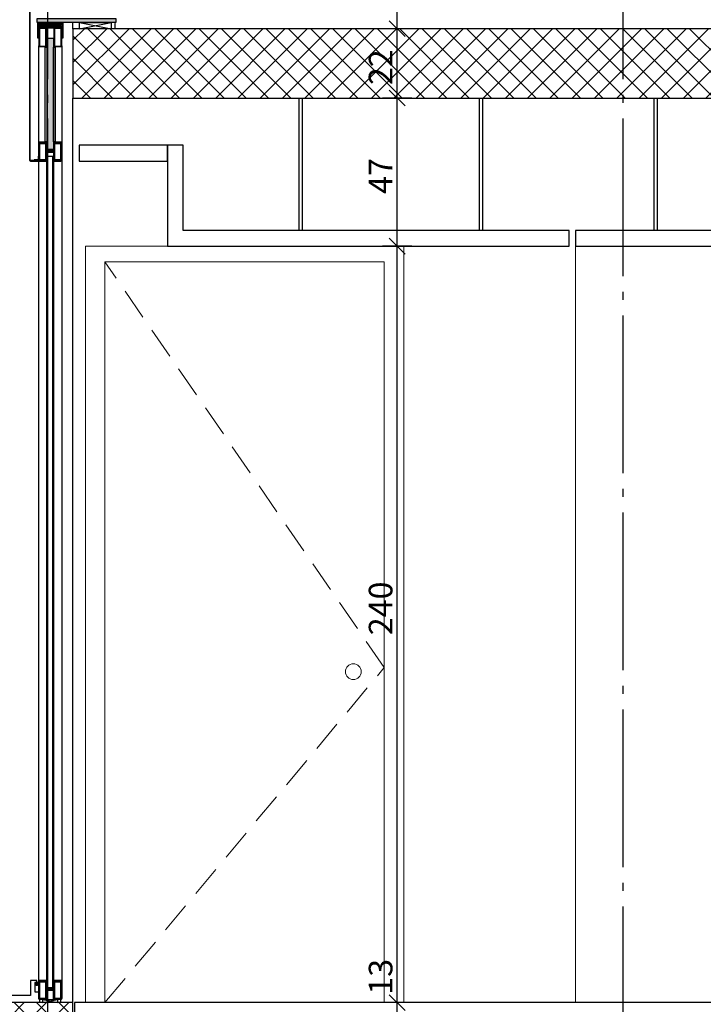
# Model space of a CAD drawing. Units: millimetres. Extents: x 3810838 to 3998203, y 13598633 to 13711337.
# Drawn here: x 3834451 to 3836620, y 13617189 to 13620313 of the extents above; entities that cross this region are included whole.
import ezdxf

# ---------------------------------------------------------------- set-up
doc = ezdxf.new("R2010")
doc.units = ezdxf.units.MM
doc.header["$MEASUREMENT"] = 0
doc.linetypes.add('Trait point', pattern=[1250, 500, -50, 25, -50, 500, -50, 25, -50])
doc.linetypes.add('Traitillé', pattern=[300, 100, -50, 100, -50])
for name, color, linetype in [('3BM3-AB-CV1 Axes principaux CV1', 7, 'Continuous'), ('3BM3-AB-CV1 Cotation', 7, 'Continuous'), ('3BM3-AB-CV1 Faux-plafond', 7, 'Continuous'), ('3BM3-AB-CV1 Faux-plancher', 7, 'Continuous'), ('3BM3-AB-CV1 Façades', 7, 'Continuous'), ('3BM3-AB-CV1 Lignes', 7, 'Continuous'), ('3BM3-AB-CV1 Portes', 7, 'Continuous'), ('3BM3-AB-CV1 Structure', 7, 'Continuous')]:
    doc.layers.add(name, color=color, linetype=linetype)
doc.dimstyles.new('STYLE_GENERE__3', dxfattribs={"dimtxt": 75, "dimasz": 47.5, "dimexe": 0.18, "dimexo": 7, "dimgap": 0.09, "dimtad": 1, "dimdec": 0, "dimlfac": 0.1, "dimzin": 0, "dimdsep": 46, "dimtxsty": 'Standard', "dimblk": 'ARROWHEAD_6', "dimblk1": 'ARROWHEAD_6', "dimblk2": 'ARROWHEAD_6', "dimcen": 0.09, "dimclrd": 7, "dimclre": 7, "dimclrt": 7, "dimadec": 0, "dimazin": 0, "dimtfac": 1, "dimtdec": 4, "dimtmove": 0, "dimatfit": 3, "dimfxl": 0, "dimtolj": 1, "dimtzin": 0, "dimarcsym": 0})
pattern_1 = [(45, (3845869.366, 13589848.94), (-35.35534, 35.35534), []), (135, (3845869.366, 13589848.94), (35.35534, 35.35534), [])]

# ---------------------------------------------------------------- blocks, each defined once
blk = doc.blocks.new('Mur_34', base_point=(3837824.3, 13620064.5))
at = {"layer": '3BM3-AB-CV1 Structure', "linetype": 'Continuous', "lineweight": 0}
h = blk.add_hatch(dxfattribs=at)
h.set_pattern_fill('Béton_armé', color=8, style=0, pattern_type=2)
h.set_pattern_definition(pattern_1)
h.paths.add_polyline_path([(3837824.3, 13620284.5), (3834619.4, 13620284.5), (3834619.4, 13620064.5), (3837824.3, 13620064.5)])
at = {"layer": '3BM3-AB-CV1 Structure', "linetype": 'Continuous', "flags": 128}
for points in [[(3837824.3, 13620284.5), (3834619.4, 13620284.5)], [(3834619.4, 13620284.5), (3834619.4, 13620064.5)], [(3837824.3, 13620064.5), (3837824.3, 13620284.5)], [(3834619.4, 13620064.5), (3837824.3, 13620064.5)]]:
    blk.add_lwpolyline(points, dxfattribs=at)
blk = doc.blocks.new('Mur_35', base_point=(3834624.4, 13617194.5))
at = {"layer": '3BM3-AB-CV1 Faux-plancher', "linetype": 'Continuous', "flags": 128}
for points in [[(3837704.3, 13617194.5), (3834624.4, 13617194.5)], [(3834624.4, 13617194.5), (3834624.4, 13617144.5)], [(3837704.3, 13617144.5), (3837704.3, 13617194.5)], [(3834624.4, 13617144.5), (3837704.3, 13617144.5)]]:
    blk.add_lwpolyline(points, dxfattribs=at)
blk = doc.blocks.new('Mur_38', base_point=(3836214.4, 13619594.5))
at = {"layer": '3BM3-AB-CV1 Faux-plafond', "linetype": 'Continuous', "flags": 128}
for points in [[(3836774.4, 13619644.5), (3836214.4, 13619644.5)], [(3836214.4, 13619644.5), (3836214.4, 13619594.5)], [(3836214.4, 13619594.5), (3836774.4, 13619594.5)]]:
    blk.add_lwpolyline(points, dxfattribs=at)
blk = doc.blocks.new('Mur_75', base_point=(3834919.8, 13619594.5))
at = {"layer": '3BM3-AB-CV1 Faux-plafond', "linetype": 'Continuous', "flags": 128}
for points in [[(3834919.8, 13619644.5), (3834919.8, 13619594.5)], [(3836194.4, 13619644.5), (3834969.8, 13619644.5)], [(3836194.4, 13619594.5), (3836194.4, 13619644.5)], [(3834919.8, 13619594.5), (3836194.4, 13619594.5)]]:
    blk.add_lwpolyline(points, dxfattribs=at)
blk = doc.blocks.new('Mur_76', base_point=(3834639.4, 13619914.5))
at = {"layer": '3BM3-AB-CV1 Faux-plafond', "linetype": 'Continuous', "flags": 128}
for points in [[(3834919.8, 13619914.5), (3834639.4, 13619914.5)], [(3834639.4, 13619914.5), (3834639.4, 13619864.5)], [(3834919.8, 13619864.5), (3834919.8, 13619914.5)], [(3834639.4, 13619864.5), (3834919.8, 13619864.5)]]:
    blk.add_lwpolyline(points, dxfattribs=at)
blk = doc.blocks.new('Mur_77', base_point=(3834969.8, 13619594.5))
at = {"layer": '3BM3-AB-CV1 Faux-plafond', "linetype": 'Continuous', "flags": 128}
for points in [[(3834969.8, 13619914.5), (3834919.8, 13619914.5)], [(3834919.8, 13619914.5), (3834919.8, 13619644.5)], [(3834969.8, 13619644.5), (3834969.8, 13619914.5)]]:
    blk.add_lwpolyline(points, dxfattribs=at)
blk = doc.blocks.new('*D234', base_point=(3845869.4, 13589848.9))
at = {"layer": '3BM3-AB-CV1 Cotation', "linetype": 'Continuous'}
for p, q in [((3835623.6, 13617219.5), (3835673.6, 13617169.5)), ((3835695.5, 13617194.5), (3835601.7, 13617194.5)), ((3835648.6, 13617064.4), (3835648.6, 13617194.5)), ((3835623.6, 13617089.4), (3835673.6, 13617039.4)), ((3835695.5, 13617064.4), (3835601.7, 13617064.4))]:
    blk.add_line(p, q, dxfattribs=at)
blk = doc.blocks.new('ARROWHEAD_6')
at = {"color": 0, "linetype": 'Continuous', "lineweight": 0}
for p, q in [((0, 0), (-1, 0)), ((-0.5, -0.5), (0.5, 0.5))]:
    blk.add_line(p, q, dxfattribs=at)
blk = doc.blocks.new('*D235', base_point=(3845869.4, 13589848.9))
at = {"layer": '3BM3-AB-CV1 Cotation', "linetype": 'Continuous'}
for p, q in [((3835623.6, 13619619.5), (3835673.6, 13619569.5)), ((3835695.5, 13619594.5), (3835601.7, 13619594.5)), ((3835648.6, 13617194.5), (3835648.6, 13619594.5)), ((3835623.6, 13617219.5), (3835673.6, 13617169.5)), ((3835695.5, 13617194.5), (3835601.7, 13617194.5))]:
    blk.add_line(p, q, dxfattribs=at)
at = {"layer": '3BM3-AB-CV1 Cotation', "char_height": 75, "attachment_point": 7, "rotation": 90}
for s, insert in [('\\A1;{\\Ftxt.shx;240}', (3835633.6, 13618360)), ('\\A1;{\\Ftxt.shx;13}', (3835633.6, 13617219.5))]:
    blk.add_mtext(s, dxfattribs=dict(at, insert=insert))
blk = doc.blocks.new('*D236', base_point=(3845869.4, 13589848.9))
at = {"layer": '3BM3-AB-CV1 Cotation', "linetype": 'Continuous'}
for p, q in [((3835623.6, 13620089.5), (3835673.6, 13620039.5)), ((3835695.5, 13620064.5), (3835601.7, 13620064.5)), ((3835648.6, 13619594.5), (3835648.6, 13620064.5)), ((3835623.6, 13619619.5), (3835673.6, 13619569.5)), ((3835695.5, 13619594.5), (3835601.7, 13619594.5))]:
    blk.add_line(p, q, dxfattribs=at)
at = {"layer": '3BM3-AB-CV1 Cotation', "insert": (3835633.6, 13619760.5), "char_height": 75, "attachment_point": 7, "rotation": 90}
blk.add_mtext('\\A1;{\\Ftxt.shx;47}', dxfattribs=at)
blk = doc.blocks.new('*D237', base_point=(3845869.4, 13589848.9))
at = {"layer": '3BM3-AB-CV1 Cotation', "linetype": 'Continuous'}
for p, q in [((3835623.6, 13620309.5), (3835673.6, 13620259.5)), ((3835695.5, 13620284.5), (3835601.7, 13620284.5)), ((3835648.6, 13620064.5), (3835648.6, 13620284.5)), ((3835623.6, 13620089.5), (3835673.6, 13620039.5)), ((3835695.5, 13620064.5), (3835601.7, 13620064.5))]:
    blk.add_line(p, q, dxfattribs=at)
at = {"layer": '3BM3-AB-CV1 Cotation', "insert": (3835633.6, 13620105.5), "char_height": 75, "attachment_point": 7, "rotation": 90}
blk.add_mtext('\\A1;{\\Ftxt.shx;22}', dxfattribs=at)
blk = doc.blocks.new('*D238', base_point=(3845869.4, 13589848.9))
at = {"layer": '3BM3-AB-CV1 Cotation', "linetype": 'Continuous'}
for p, q in [((3835623.6, 13620439.5), (3835673.6, 13620389.5)), ((3835695.5, 13620414.5), (3835601.7, 13620414.5)), ((3835648.6, 13620284.5), (3835648.6, 13620414.5)), ((3835623.6, 13620309.5), (3835673.6, 13620259.5)), ((3835695.5, 13620284.5), (3835601.7, 13620284.5))]:
    blk.add_line(p, q, dxfattribs=at)

msp = doc.modelspace()

# ---------------------------------------------------------------- hatches: boundary and pattern name
at = {"layer": '3BM3-AB-CV1 Façades', "linetype": 'Continuous', "lineweight": 0}
msp.add_hatch(color=8, dxfattribs=at).paths.add_polyline_path([(3834756.3, 13620304.5), (3834756.3, 13620316.5), (3834506.3, 13620316.5), (3834506.3, 13620304.5)])
at = {"layer": '3BM3-AB-CV1 Façades', "linetype": 'Continuous', "lineweight": 0, "true_color": 0x666666}
msp.add_hatch(color=251, dxfattribs=at).paths.add_polyline_path([(3834537.8, 13620254.5), (3834537.8, 13619901.5), (3834557.8, 13619901.5), (3834557.8, 13620254.5)])
at = {"layer": '3BM3-AB-CV1 Structure', "linetype": 'Continuous', "lineweight": 0}
h = msp.add_hatch(dxfattribs=at)
h.set_pattern_fill('Béton_armé', color=8, style=0, pattern_type=2)
h.set_pattern_definition(pattern_1)
h.paths.add_polyline_path([(3834619.4, 13617064.4), (3834619.4, 13617194.5), (3834419.4, 13617194.5), (3834419.4, 13617064.4)])

# ---------------------------------------------------------------- linework, layer by layer
at = {"layer": '3BM3-AB-CV1 Axes principaux CV1', "linetype": 'Trait point'}
for p, q in [((3834539.4, 13641874.3), (3834539.4, 13604039.2)), ((3836364.4, 13641874.3), (3836364.4, 13604039.2))]:
    msp.add_line(p, q, dxfattribs=at)
at = {"layer": '3BM3-AB-CV1 Faux-plafond', "linetype": 'Continuous'}
for p, q in [((3835337.8, 13619644.5), (3835337.8, 13620064.5)), ((3835348, 13619644.5), (3835348, 13620064.5)), ((3835910, 13619644.5), (3835910, 13620064.5)), ((3835920.2, 13619644.5), (3835920.2, 13620064.5)), ((3836464.2, 13619644.5), (3836464.2, 13620064.5)), ((3836474.4, 13619644.5), (3836474.4, 13620064.5))]:
    msp.add_line(p, q, dxfattribs=at)
at = {"layer": '3BM3-AB-CV1 Façades', "linetype": 'Continuous'}
for p, q in [((3834514.3, 13620287.5), (3834515.8, 13620297.5)), ((3834515.8, 13620297.5), (3834517.4, 13620287.5)), ((3834517.4, 13620287.5), (3834518.9, 13620297.5)), ((3834518.9, 13620297.5), (3834520.4, 13620287.5)), ((3834520.4, 13620287.5), (3834521.9, 13620297.5)), ((3834521.9, 13620297.5), (3834523.5, 13620287.5)), ((3834523.5, 13620287.5), (3834525, 13620297.5)), ((3834525, 13620297.5), (3834526.5, 13620287.5)), ((3834526.5, 13620287.5), (3834528, 13620297.5)), ((3834528, 13620297.5), (3834529.5, 13620287.5)), ((3834529.5, 13620287.5), (3834531.1, 13620297.5)), ((3834531.1, 13620297.5), (3834532.6, 13620287.5)), ((3834532.6, 13620287.5), (3834534.1, 13620297.5)), ((3834534.1, 13620297.5), (3834535.6, 13620287.5)), ((3834535.6, 13620287.5), (3834537.2, 13620297.5)), ((3834537.2, 13620297.5), (3834538.7, 13620287.5)), ((3834538.7, 13620287.5), (3834540.2, 13620297.5)), ((3834540.2, 13620297.5), (3834541.7, 13620287.5)), ((3834541.7, 13620287.5), (3834543.3, 13620297.5)), ((3834543.3, 13620297.5), (3834544.8, 13620287.5)), ((3834544.8, 13620287.5), (3834546.3, 13620297.5)), ((3834546.3, 13620297.5), (3834547.8, 13620287.5)), ((3834547.8, 13620287.5), (3834549.3, 13620297.5)), ((3834549.3, 13620297.5), (3834550.9, 13620287.5)), ((3834550.9, 13620287.5), (3834552.4, 13620297.5)), ((3834552.4, 13620297.5), (3834553.9, 13620287.5)), ((3834553.9, 13620287.5), (3834555.4, 13620297.5)), ((3834555.4, 13620297.5), (3834557, 13620287.5)), ((3834557, 13620287.5), (3834558.5, 13620297.5)), ((3834558.5, 13620297.5), (3834560, 13620287.5)), ((3834560, 13620287.5), (3834561.5, 13620297.5)), ((3834561.5, 13620297.5), (3834563, 13620287.5)), ((3834563, 13620287.5), (3834564.6, 13620297.5)), ((3834564.6, 13620297.5), (3834566.1, 13620287.5)), ((3834566.1, 13620287.5), (3834567.6, 13620297.5)), ((3834567.6, 13620297.5), (3834569.1, 13620287.5)), ((3834569.1, 13620287.5), (3834570.7, 13620297.5)), ((3834570.7, 13620297.5), (3834572.2, 13620287.5)), ((3834572.2, 13620287.5), (3834573.7, 13620297.5)), ((3834573.7, 13620297.5), (3834575.2, 13620287.5)), ((3834575.2, 13620287.5), (3834576.8, 13620297.5)), ((3834576.8, 13620297.5), (3834578.3, 13620287.5)), ((3834578.3, 13620287.5), (3834579.8, 13620297.5)), ((3834579.8, 13620297.5), (3834581.3, 13620287.5)), ((3834619.4, 13620284.5), (3834619.4, 13620304.5)), ((3834640.8, 13620284.5), (3834740.8, 13620304.5)), ((3834640.8, 13620304.5), (3834740.8, 13620284.5)), ((3834533.3, 13620287.5), (3834562.3, 13620287.5)), ((3834619.4, 13617194.5), (3834619.4, 13620064.5)), ((3834513.8, 13619920), (3834533.8, 13619920)), ((3834537.8, 13619901.5), (3834557.8, 13619896.5)), ((3834537.8, 13619896.5), (3834557.8, 13619901.5)), ((3834561.8, 13619920), (3834581.8, 13619920)), ((3834513.8, 13619869), (3834533.8, 13619869)), ((3834561.8, 13619869), (3834581.8, 13619869)), ((3834505.3, 13617264.5), (3834485.3, 13617264.5)), ((3834485.3, 13617264.5), (3834485.3, 13617217)), ((3834505.3, 13617248.5), (3834505.3, 13617264.5)), ((3834513.8, 13617260), (3834533.8, 13617260)), ((3834537.8, 13617241.5), (3834557.8, 13617236.5)), ((3834537.8, 13617236.5), (3834557.8, 13617241.5)), ((3834561.8, 13617260), (3834581.8, 13617260)), ((3834485.3, 13617217), (3834394.4, 13617217)), ((3834513.8, 13617209), (3834533.8, 13617209)), ((3834524.3, 13617194.5), (3834571.3, 13617204.5)), ((3834524.3, 13617204.5), (3834571.3, 13617194.5)), ((3834561.8, 13617209), (3834581.8, 13617209))]:
    msp.add_line(p, q, dxfattribs=at)
at = {"layer": '3BM3-AB-CV1 Façades', "linetype": 'Continuous', "flags": 128}
for points in [[(3834506.3, 13620448.5), (3834506.3, 13620461.5, 0.414214), (3834503.3, 13620464.5), (3834485.4, 13620464.5, 0.414214), (3834482.4, 13620461.5), (3834482.4, 13619867.5, 0.414214), (3834485.4, 13619864.5), (3834509.3, 13619864.5), (3834509.3, 13619866.5), (3834485.4, 13619866.5, -0.414214), (3834484.4, 13619867.5), (3834484.4, 13620461.5, -0.414214), (3834485.4, 13620462.5), (3834503.3, 13620462.5, -0.414214), (3834504.3, 13620461.5), (3834504.3, 13620448.5)], [(3834585.3, 13620254.5), (3834585.3, 13620302.5), (3834510.3, 13620302.5), (3834510.3, 13620254.5), (3834508.3, 13620254.5), (3834508.3, 13620302.5, -0.414214), (3834510.3, 13620304.5), (3834585.3, 13620304.5, -0.414214), (3834587.3, 13620302.5), (3834587.3, 13620254.5)], [(3834523.8, 13620287.5), (3834514.3, 13620287.5, 0.414214), (3834511.3, 13620284.5), (3834511.3, 13620230.5, 0.414214), (3834514.3, 13620227.5), (3834533.3, 13620227.5, 0.414214), (3834536.3, 13620230.5), (3834536.3, 13620284.5, 0.414214), (3834533.3, 13620287.5)], [(3834523.8, 13620285.5), (3834514.3, 13620285.5, 0.414214), (3834513.3, 13620284.5), (3834513.3, 13620230.5, 0.414214), (3834514.3, 13620229.5), (3834533.3, 13620229.5, 0.414214), (3834534.3, 13620230.5), (3834534.3, 13620284.5, 0.414214), (3834533.3, 13620285.5)], [(3834571.8, 13620287.5), (3834562.3, 13620287.5, 0.414214), (3834559.3, 13620284.5), (3834559.3, 13620230.5, 0.414214), (3834562.3, 13620227.5), (3834581.3, 13620227.5, 0.414214), (3834584.3, 13620230.5), (3834584.3, 13620284.5, 0.414214), (3834581.3, 13620287.5)], [(3834571.8, 13620285.5), (3834562.3, 13620285.5, 0.414214), (3834561.3, 13620284.5), (3834561.3, 13620230.5, 0.414214), (3834562.3, 13620229.5), (3834581.3, 13620229.5, 0.414214), (3834582.3, 13620230.5), (3834582.3, 13620284.5, 0.414214), (3834581.3, 13620285.5)], [(3834523.8, 13619924.5), (3834514.3, 13619924.5, 0.414214), (3834511.3, 13619921.5), (3834511.3, 13619867.5, 0.414214), (3834514.3, 13619864.5), (3834533.3, 13619864.5, 0.414214), (3834536.3, 13619867.5), (3834536.3, 13619921.5, 0.414214), (3834533.3, 13619924.5)], [(3834523.8, 13619922.5), (3834514.3, 13619922.5, 0.414214), (3834513.3, 13619921.5), (3834513.3, 13619867.5, 0.414214), (3834514.3, 13619866.5), (3834533.3, 13619866.5, 0.414214), (3834534.3, 13619867.5), (3834534.3, 13619921.5, 0.414214), (3834533.3, 13619922.5)], [(3834571.8, 13619924.5), (3834562.3, 13619924.5, 0.414214), (3834559.3, 13619921.5), (3834559.3, 13619867.5, 0.414214), (3834562.3, 13619864.5), (3834581.3, 13619864.5, 0.414214), (3834584.3, 13619867.5), (3834584.3, 13619921.5, 0.414214), (3834581.3, 13619924.5)], [(3834571.8, 13619922.5), (3834562.3, 13619922.5, 0.414214), (3834561.3, 13619921.5), (3834561.3, 13619867.5, 0.414214), (3834562.3, 13619866.5), (3834581.3, 13619866.5, 0.414214), (3834582.3, 13619867.5), (3834582.3, 13619921.5, 0.414214), (3834581.3, 13619922.5)], [(3834533.3, 13619864.5, 0.414214), (3834536.3, 13619867.5), (3834539.3, 13619867.5), (3834539.3, 13619864.5)], [(3834562.3, 13619864.5, -0.414214), (3834559.3, 13619867.5), (3834556.3, 13619867.5), (3834556.3, 13619864.5)], [(3834523.8, 13617204.5), (3834514.3, 13617204.5, -0.414214), (3834511.3, 13617207.5), (3834511.3, 13617261.5, -0.414214), (3834514.3, 13617264.5), (3834533.3, 13617264.5, -0.414214), (3834536.3, 13617261.5), (3834536.3, 13617207.5, -0.414214), (3834533.3, 13617204.5)], [(3834523.8, 13617206.5), (3834514.3, 13617206.5, -0.414214), (3834513.3, 13617207.5), (3834513.3, 13617261.5, -0.414214), (3834514.3, 13617262.5), (3834533.3, 13617262.5, -0.414214), (3834534.3, 13617261.5), (3834534.3, 13617207.5, -0.414214), (3834533.3, 13617206.5)], [(3834533.3, 13617264.5, -0.414214), (3834536.3, 13617261.5), (3834539.3, 13617261.5), (3834539.3, 13617264.5)], [(3834562.3, 13617264.5, 0.414214), (3834559.3, 13617261.5), (3834556.3, 13617261.5), (3834556.3, 13617264.5)], [(3834571.8, 13617204.5), (3834562.3, 13617204.5, -0.414214), (3834559.3, 13617207.5), (3834559.3, 13617261.5, -0.414214), (3834562.3, 13617264.5), (3834581.3, 13617264.5, -0.414214), (3834584.3, 13617261.5), (3834584.3, 13617207.5, -0.414214), (3834581.3, 13617204.5)], [(3834571.8, 13617206.5), (3834562.3, 13617206.5, -0.414214), (3834561.3, 13617207.5), (3834561.3, 13617261.5, -0.414214), (3834562.3, 13617262.5), (3834581.3, 13617262.5, -0.414214), (3834582.3, 13617261.5), (3834582.3, 13617207.5, -0.414214), (3834581.3, 13617206.5)]]:
    msp.add_lwpolyline(points, format="xyb", close=True, dxfattribs=at)
for points in [[(3834756.3, 13620304.5), (3834506.3, 13620304.5), (3834506.3, 13620316.5), (3834756.3, 13620316.5)], [(3834512.8, 13620302.5), (3834582.8, 13620302.5), (3834582.8, 13620297.5), (3834512.8, 13620297.5)], [(3834640.8, 13620284.5), (3834640.8, 13620304.5), (3834740.8, 13620304.5), (3834740.8, 13620284.5)], [(3834537.8, 13620254.5), (3834557.8, 13620254.5), (3834557.8, 13619901.5), (3834537.8, 13619901.5)], [(3834531.8, 13620226), (3834537.8, 13620226), (3834537.8, 13619926), (3834531.8, 13619926)], [(3834557.8, 13620226), (3834563.8, 13620226), (3834563.8, 13619926), (3834557.8, 13619926)], [(3834513.8, 13619867), (3834533.8, 13619867), (3834533.8, 13619922), (3834513.8, 13619922)], [(3834561.8, 13619867), (3834581.8, 13619867), (3834581.8, 13619922), (3834561.8, 13619922)], [(3834536.3, 13619896.5), (3834536.3, 13619892.5), (3834556.3, 13619892.5), (3834556.3, 13619896.5)], [(3834537.8, 13619901.5), (3834537.8, 13619896.5), (3834557.8, 13619896.5), (3834557.8, 13619901.5)], [(3834511.3, 13619866.5), (3834511.3, 13619880.5), (3834509.3, 13619880.5), (3834509.3, 13619868.5), (3834497.3, 13619868.5), (3834497.3, 13619866.5)], [(3834539.3, 13619879.5), (3834536.3, 13619879.5), (3834536.3, 13619867.5), (3834539.3, 13619867.5)], [(3834540.3, 13617241.5), (3834555.3, 13617241.5), (3834556.3, 13617242.5), (3834556.3, 13619878.4), (3834555.3, 13619879.4), (3834540.3, 13619879.4), (3834539.3, 13619878.4), (3834539.3, 13617242.5)], [(3834556.3, 13619879.5), (3834559.3, 13619879.5), (3834559.3, 13619867.5), (3834556.3, 13619867.5)], [(3834503.3, 13617248.5), (3834503.3, 13617258.5), (3834499.3, 13617258.5), (3834499.3, 13617228.5), (3834511.3, 13617228.5), (3834511.3, 13617258.5), (3834507.3, 13617258.5), (3834507.3, 13617248.5)], [(3834513.8, 13617207), (3834533.8, 13617207), (3834533.8, 13617262), (3834513.8, 13617262)], [(3834539.3, 13617249.5), (3834536.3, 13617249.5), (3834536.3, 13617261.5), (3834539.3, 13617261.5)], [(3834536.3, 13617232.5), (3834536.3, 13617236.5), (3834556.3, 13617236.5), (3834556.3, 13617232.5)], [(3834537.8, 13617241.5), (3834537.8, 13617236.5), (3834557.8, 13617236.5), (3834557.8, 13617241.5)], [(3834537.8, 13617204.5), (3834557.8, 13617204.5), (3834557.8, 13617236.5), (3834537.8, 13617236.5)], [(3834556.3, 13617249.5), (3834559.3, 13617249.5), (3834559.3, 13617261.5), (3834556.3, 13617261.5)], [(3834561.8, 13617207), (3834581.8, 13617207), (3834581.8, 13617262), (3834561.8, 13617262)], [(3834524.3, 13617194.5), (3834524.3, 13617204.5), (3834571.3, 13617204.5), (3834571.3, 13617194.5)]]:
    msp.add_lwpolyline(points, close=True, dxfattribs=at)
for points in [[(3834511.3, 13619866.5), (3834511.3, 13620230.5, 0.414214), (3834514.3, 13620227.5), (3834533.3, 13620227.5, 0.414214), (3834536.3, 13620230.5)], [(3834559.3, 13620226), (3834559.3, 13620230.5, 0.414214), (3834562.3, 13620227.5), (3834581.3, 13620227.5, 0.414214), (3834584.3, 13620230.5)], [(3834536.3, 13619864.4), (3834536.3, 13617261.5, 0.414214), (3834533.3, 13617264.5), (3834514.3, 13617264.5, 0.414214), (3834511.3, 13617261.5), (3834511.3, 13619867.4, 0.414214), (3834514.3, 13619864.4), (3834533.3, 13619864.4, 0.414214), (3834536.3, 13619867.4)], [(3834584.3, 13619867.4), (3834584.3, 13617261.5, 0.414214), (3834581.3, 13617264.5), (3834562.3, 13617264.5, 0.414214), (3834559.3, 13617261.5), (3834559.3, 13619864.4)]]:
    msp.add_lwpolyline(points, format="xyb", dxfattribs=at)
for points in [[(3834536.3, 13620230.5), (3834536.3, 13620226)], [(3834584.3, 13620230.5), (3834584.3, 13619867.5)], [(3834536.3, 13619926), (3834536.3, 13619867.5)], [(3834559.3, 13619867.5), (3834559.3, 13619926)]]:
    msp.add_lwpolyline(points, dxfattribs=at)
at = {"layer": '3BM3-AB-CV1 Façades', "linetype": 'Continuous'}
for centre, radius, start, end in [((3834786.6, 13620294.5), 33.8, 162.7929, 197.2071), ((3834498.2, 13617199.5), 16.9, 342.7929, 17.2071), ((3834597.5, 13617199.5), 16.9, 162.7929, 197.2071)]:
    msp.add_arc(centre, radius, start, end, dxfattribs=at)
at = {"layer": '3BM3-AB-CV1 Lignes', "color": 8, "linetype": 'Continuous', "lineweight": 0}
msp.add_line((3836214.4, 13619594.5), (3836214.4, 13617194.5), dxfattribs=at)
at = {"layer": '3BM3-AB-CV1 Portes', "color": 254, "linetype": 'Continuous', "lineweight": 0, "true_color": 0xcccccc}
for p, q in [((3834659.4, 13617194.5), (3834659.4, 13619594.5)), ((3835669.4, 13619594.5), (3834659.4, 13619594.5)), ((3835669.4, 13617194.1), (3835669.4, 13619594.5)), ((3834721.4, 13617194.5), (3834721.4, 13619544.5)), ((3835607.4, 13619544.5), (3834721.4, 13619544.5)), ((3835607.4, 13617194.5), (3835607.4, 13619544.5)), ((3835669.4, 13617194.5), (3834659.4, 13617194.5))]:
    msp.add_line(p, q, dxfattribs=at)
at = {"layer": '3BM3-AB-CV1 Portes', "color": 254, "linetype": 'Traitillé', "lineweight": 0, "true_color": 0xcccccc}
for p, q in [((3835607.4, 13618257.5), (3834721.4, 13619544.5)), ((3834721.4, 13617194.5), (3835607.4, 13618257.5))]:
    msp.add_line(p, q, dxfattribs=at)
at = {"layer": '3BM3-AB-CV1 Portes', "color": 254, "linetype": 'Continuous', "lineweight": 0, "true_color": 0xcccccc}
msp.add_circle((3835509.4, 13618244.5), 25, dxfattribs=at)
at = {"layer": '3BM3-AB-CV1 Structure', "linetype": 'Continuous', "flags": 128}
msp.add_lwpolyline([(3834619.4, 13617064.4), (3834619.4, 13617194.5), (3834419.4, 13617194.5), (3834419.4, 13617064.4)], close=True, dxfattribs=at)

# ---------------------------------------------------------------- block references
at = {"layer": '3BM3-AB-CV1 Faux-plafond'}
for name, p in [('Mur_76', (3834639.4, 13619914.5)), ('Mur_77', (3834969.8, 13619594.5)), ('Mur_75', (3834919.8, 13619594.5)), ('Mur_38', (3836214.4, 13619594.5))]:
    msp.add_blockref(name, p, dxfattribs=at)
at = {"layer": '3BM3-AB-CV1 Faux-plancher'}
msp.add_blockref('Mur_35', (3834624.4, 13617194.5), dxfattribs=at)
at = {"layer": '3BM3-AB-CV1 Structure'}
msp.add_blockref('Mur_34', (3837824.3, 13620064.5), dxfattribs=at)

# ---------------------------------------------------------------- dimensions: what is measured, and where the dimension line sits
at = {"layer": '3BM3-AB-CV1 Cotation', "linetype": 'Continuous'}
for base, p1, p2, picture, middle in [((3835648.6, 13620414.5), (3836221.9, 13620284.5), (3836146.9, 13620414.5), '*D238', (3835596.1, 13620502.7)), ((3835648.6, 13620284.5), (3836221.9, 13620064.5), (3836221.9, 13620284.5), '*D237', (3835596.1, 13620168.7)), ((3835648.6, 13620064.5), (3836576.8, 13619594.5), (3836221.9, 13620064.5), '*D236', (3835596.1, 13619823.7)), ((3835648.6, 13619594.5), (3836164.4, 13617194.5), (3836576.8, 13619594.5), '*D235', (3835596.1, 13618454.9)), ((3835648.6, 13617194.5), (3830016.8, 13617064.4), (3836164.4, 13617194.5), '*D234', (3835596.1, 13617282.7))]:
    dim = msp.add_linear_dim(base=base, p1=p1, p2=p2, angle=90, dimstyle='STYLE_GENERE__3', dxfattribs=at)
    dim.commit()
    dim.dimension.update_dxf_attribs({"geometry": picture, "text_midpoint": middle, "dimtype": 160, "text_rotation": 90})

doc.saveas('drawing.dxf')
